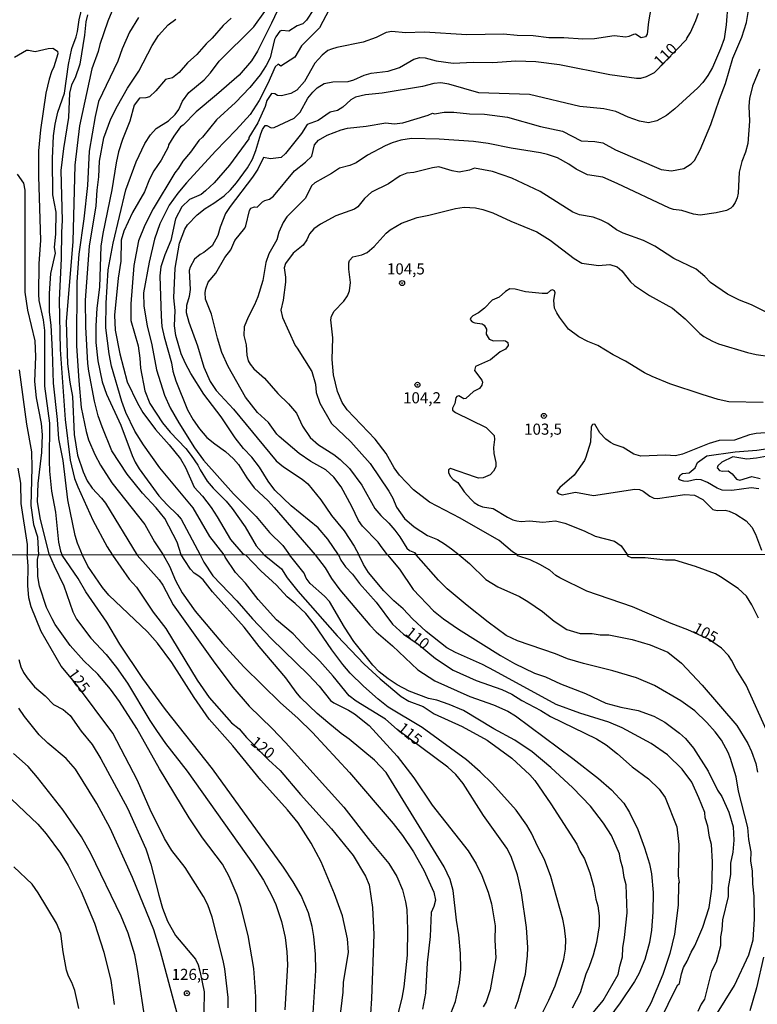
# Model space of a CAD drawing. Units: millimetres. Extents: x 187950 to 190364, y 1665975 to 1668750.
# Drawn here: x 190093 to 190259, y 1666430 to 1666652 of the extents above; entities that cross this region are included whole.
import ezdxf
from ezdxf.enums import TextEntityAlignment as Align

# ---------------------------------------------------------------- set-up
doc = ezdxf.new("R2010")
doc.units = ezdxf.units.MM
for name, color, linetype in [('IMAGEM', 7, 'Continuous'), ('V-CURVA_DE_NIVEL', 4, 'Continuous'), ('V-CURVA_MESTRA', 1, 'Continuous'), ('V-PONTO_DE_APARELHO', 4, 'Continuous'), ('V-TEXTO_DE_ALTIMETRIA', 2, 'Continuous'), ('X-LIMITE_1000', 7, 'Continuous')]:
    doc.layers.add(name, color=color, linetype=linetype)
picture_1 = doc.add_image_def('image1.jpg', size_in_pixel=(4021, 4623))

# ---------------------------------------------------------------- blocks, each defined once
blk = doc.blocks.new('805')
at = {"color": 0, "linetype": 'ByBlock', "lineweight": -2}
for radius in [0.562, 0.0806]:
    blk.add_circle((0, 0), radius, dxfattribs=at)

msp = doc.modelspace()

# ---------------------------------------------------------------- linework, layer by layer
at = {"layer": 'V-CURVA_DE_NIVEL'}
for points in [[(190235.81, 1666660.79), (190234.1, 1666651.14), (190233.81, 1666648.4), (190233.49, 1666647.76), (190232.52, 1666647.56), (190231.21, 1666648.36), (190230.74, 1666648.34), (190229.74, 1666647.87), (190229.01, 1666647.74), (190226.4, 1666648.03), (190221.96, 1666647.31), (190219.35, 1666647.25), (190215.04, 1666647.55), (190211.71, 1666647.59), (190208.14, 1666648), (190204.55, 1666648.1), (190201.46, 1666648.38), (190193.19, 1666648.27), (190183.69, 1666648.81), (190179.42, 1666648.66), (190176.3, 1666648.98), (190175.06, 1666648.74), (190172.84, 1666647.65), (190169.85, 1666646.59), (190163.96, 1666645.43), (190162.72, 1666645.05), (190161.95, 1666644.71), (190160.67, 1666643.7), (190159.02, 1666641.87), (190156.7, 1666637.73), (190154.97, 1666635.78), (190153.6, 1666635.05), (190151.47, 1666634.5), (190150.55, 1666634.56), (190149.95, 1666634.93), (190149.25, 1666635.05), (190148.18, 1666633.45), (190147.83, 1666632.09), (190146.19, 1666628.41), (190144.16, 1666625.13), (190144.1, 1666624.82), (190139.78, 1666618.89), (190136.32, 1666614.96), (190134.36, 1666613.1), (190133.4, 1666612.33), (190130.73, 1666611.17), (190129.02, 1666609.52), (190127.59, 1666606.85), (190126.55, 1666601.97), (190125.18, 1666598.73), (190124.34, 1666596), (190124.11, 1666594.03), (190124.36, 1666584.89), (190124.56, 1666582.59), (190125.07, 1666580.24), (190126.74, 1666574.39), (190127.01, 1666572.55), (190127.65, 1666570.37), (190130.34, 1666563.84), (190131.61, 1666561.57), (190133.03, 1666559.54), (190134.7, 1666557.64), (190136.45, 1666556.17), (190138.85, 1666554.46), (190140.64, 1666552.82), (190141.79, 1666551.5), (190143.67, 1666548.51), (190145.33, 1666546.28), (190148.46, 1666543.38), (190149.86, 1666541.86), (190159.04, 1666531.2)], [(190106.7, 1666531.15), (190105.53, 1666533.81), (190105.02, 1666535.52), (190103.37, 1666543.55), (190102.31, 1666552.43), (190101.32, 1666557.3), (190101.05, 1666561.66), (190100.13, 1666569.86), (190099.92, 1666577.04), (190099.59, 1666582.92), (190099.27, 1666585.83), (190099.27, 1666590.04), (190099.53, 1666594.5), (190100.55, 1666599.13), (190100.38, 1666600.36), (190100.66, 1666603.47), (190100.75, 1666608.34), (190099.98, 1666612.23), (190099.89, 1666620.39), (190100.17, 1666625.53), (190100.51, 1666628.15), (190101.09, 1666630.83), (190102.61, 1666635.12), (190103.5, 1666641.57), (190104.23, 1666645.16), (190105.27, 1666647.76), (190105.57, 1666649), (190105.94, 1666651.61), (190106.96, 1666656.05)], [(190151.21, 1666655.02), (190149.26, 1666650.88), (190146.1, 1666644.56), (190144.74, 1666642.38), (190141.96, 1666639.15), (190136.88, 1666634.71), (190132.25, 1666630.92), (190129.31, 1666627.93), (190128.73, 1666627.55), (190127.21, 1666625.44), (190126.03, 1666623.48), (190125.93, 1666622.94), (190124.41, 1666620.06), (190122.72, 1666617.61), (190121.78, 1666615.73), (190120.65, 1666612.91), (190117.94, 1666608.26), (190115.99, 1666604.07), (190115.4, 1666602.06), (190115.29, 1666597.32), (190114.69, 1666593.48), (190113.86, 1666585.11), (190114.05, 1666581.78), (190115.08, 1666576.48), (190116.76, 1666570.16), (190119.03, 1666565.33), (190120.28, 1666563.24), (190123.08, 1666559.4), (190126.2, 1666555.94), (190128.7, 1666552.8), (190129.87, 1666550.85), (190131.84, 1666546.41), (190133.68, 1666544.41), (190135.62, 1666541.84), (190137.01, 1666539.75), (190139.98, 1666534.67), (190142.81, 1666531.44)], [(190252, 1666655.32), (190251.62, 1666650.5), (190251.17, 1666647.33), (190250.38, 1666645.07), (190248.52, 1666640.93), (190247.5, 1666639.13), (190246.36, 1666637.51), (190245.28, 1666636.31), (190240.09, 1666631.57), (190238.19, 1666630.12), (190236.05, 1666628.92), (190234.17, 1666628.43), (190232.14, 1666628.8), (190229.56, 1666629.71), (190226.78, 1666631), (190224.1, 1666631.62), (190218.7, 1666632.14), (190207.33, 1666634.85), (190195.95, 1666635.17), (190189.2, 1666637.13), (190187.36, 1666637.46), (190185.81, 1666637.32), (190183.23, 1666636.63), (190174.15, 1666635.09), (190170.37, 1666634.76), (190168.17, 1666634.21), (190167.12, 1666633.64), (190165.3, 1666632), (190164.07, 1666631.25), (190162.43, 1666630.83), (190159.71, 1666629), (190157.3, 1666628.06), (190156.01, 1666626.02), (190152.38, 1666621.5), (190151.4, 1666620.66), (190149.01, 1666620.34), (190147.41, 1666620.65), (190146.13, 1666618.04), (190144.99, 1666616.2), (190139.93, 1666609.64), (190138.88, 1666608.04), (190137.67, 1666604.98), (190137.15, 1666603.09), (190135.89, 1666600.72), (190133.98, 1666599.22), (190133.13, 1666598.83), (190131.92, 1666597.74), (190130.92, 1666595.96), (190130.69, 1666595.19), (190130.92, 1666590.96), (190130.67, 1666589.34), (190130.11, 1666587.29), (190130.03, 1666585.75), (190130.6, 1666583.57), (190132.59, 1666578.28), (190134, 1666573.41), (190135.41, 1666570.24), (190136.79, 1666568.19), (190140.68, 1666564.01), (190150.31, 1666552.37), (190151.91, 1666551), (190156.14, 1666548.27), (190157.38, 1666547.18), (190160.31, 1666543.57), (190162.76, 1666540.05), (190165.62, 1666536.59), (190167.87, 1666533.17), (190168.91, 1666531.21)], [(190113.64, 1666654.38), (190112.34, 1666651.31), (190110.55, 1666646.1), (190110.19, 1666644.47), (190108.8, 1666640.59), (190105.96, 1666627.73), (190104.97, 1666618.93), (190104.46, 1666601.72), (190102.99, 1666583.61), (190103.27, 1666574.17), (190103.8, 1666570.03), (190104.42, 1666566.83), (190104.76, 1666558.29), (190105.53, 1666553.63), (190106.83, 1666549.92), (190107.73, 1666547.86), (190108.86, 1666546.22), (190110.98, 1666543.96), (190111.81, 1666542.85), (190118.98, 1666531.16)], [(190158.71, 1666653.93), (190157.12, 1666651.56), (190156.31, 1666650.75), (190155.03, 1666650.24), (190153.11, 1666649.06), (190151.53, 1666649.21), (190151.1, 1666649.08), (190150.18, 1666647.8), (190149.9, 1666647.16), (190148.92, 1666643.06), (190148.05, 1666641.36), (190146.66, 1666639.22), (190144.35, 1666636.36), (190141.13, 1666633.05), (190136.88, 1666629.14), (190133.68, 1666625.19), (190132.87, 1666624.48), (190131.01, 1666621.84), (190129.24, 1666619.8), (190128.32, 1666618.25), (190127.48, 1666617.22), (190122.59, 1666609.11), (190120.71, 1666605.44), (190119.27, 1666601.89), (190118.21, 1666596.34), (190117.55, 1666587.71), (190117.55, 1666583.91), (190119.18, 1666578.23), (190119.6, 1666575.46), (190119.75, 1666573.19), (190120.71, 1666568.15), (190121.84, 1666565.29), (190124.66, 1666560.93), (190126.44, 1666558.8), (190129.94, 1666555.12), (190131.14, 1666553.59), (190132.61, 1666551.41), (190133.14, 1666550.3), (190134.72, 1666547.8), (190136.09, 1666546.2), (190138.99, 1666543.27), (190140.34, 1666541.63), (190143.29, 1666537.48), (190145.8, 1666533.26), (190147.6, 1666531.19)], [(190162.21, 1666653.95), (190160.07, 1666649.79), (190156.01, 1666645.77), (190154.52, 1666643.19), (190151.34, 1666641.17), (190150.75, 1666641.64), (190150.07, 1666641.05), (190148.41, 1666637.32), (190146.45, 1666633.45), (190144.44, 1666630.29), (190141.28, 1666626.83), (190136.6, 1666622.09), (190130.07, 1666614.93), (190128.11, 1666612.62), (190126.18, 1666609.88), (190124.05, 1666605.69), (190122.89, 1666602.28), (190121.65, 1666597.07), (190120.44, 1666590.21), (190120.5, 1666587.2), (190121.2, 1666582.76), (190122.25, 1666578.49), (190123.3, 1666572.87), (190125.13, 1666567.13), (190126.44, 1666564.31), (190128.36, 1666560.93), (190131.92, 1666555.3), (190133.89, 1666552.52), (190140.66, 1666544.96), (190145.81, 1666539.86)], [(190175.32, 1666531.21), (190174.12, 1666532.79), (190173.22, 1666534.03), (190169.76, 1666537.68), (190168.81, 1666538.9), (190167.31, 1666542.06), (190164.92, 1666546.5), (190163.27, 1666548.68), (190161.44, 1666550.32), (190158.07, 1666552.22), (190155.5, 1666554.04), (190150.97, 1666557.84), (190150.46, 1666558.33), (190148.58, 1666560.98), (190146.1, 1666563.22), (190143.41, 1666566.7), (190139.44, 1666573.62), (190138.05, 1666576.78), (190137.07, 1666579.94), (190135.75, 1666585.36), (190134.34, 1666588.78), (190134.27, 1666590.23), (190134.42, 1666591.09), (190135, 1666592.54), (190136.66, 1666594.63), (190138.72, 1666598.13), (190140.1, 1666599.83), (190140.96, 1666601.99), (190143.2, 1666604.75), (190143.44, 1666605.22), (190144.25, 1666608.67), (190144.61, 1666609.21), (190145.42, 1666609.51), (190146, 1666609.46), (190147.17, 1666610.62), (190147.71, 1666610.97), (190148.79, 1666611.23), (190149.65, 1666611.94), (190154.41, 1666617.61), (190156.87, 1666619.57), (190158.3, 1666620.94), (190158.92, 1666623.46), (190159.83, 1666624.53), (190161.78, 1666625.7), (190164.9, 1666626.88), (190166.34, 1666627.27), (190170.57, 1666627.66), (190174.98, 1666628.44), (190176.86, 1666628.24), (190178.82, 1666628.43), (190184.54, 1666630.14), (190185.5, 1666630.59), (190185.95, 1666630.46), (190188.09, 1666630.83), (190190.29, 1666630.87), (190193.86, 1666630.48), (190197.23, 1666630.4), (190202.4, 1666629.72), (190209.83, 1666627.58), (190214.78, 1666626.56), (190218.98, 1666624.37), (190222.02, 1666624.25), (190223.84, 1666623.93), (190226.71, 1666622.37), (190236.99, 1666617.9), (190239.31, 1666617.65), (190242.08, 1666618.19), (190243.72, 1666619.24), (190244.46, 1666619.98), (190245.81, 1666622.39), (190248.2, 1666628.03), (190250.1, 1666633.75), (190251.51, 1666637.32), (190253.11, 1666643.02), (190255.14, 1666647.74), (190256.19, 1666651.05), (190256.66, 1666653.7)], [(190119.26, 1666652.16), (190117.23, 1666648.83), (190115.63, 1666645.11), (190114.63, 1666642.34), (190110.29, 1666633.24), (190109.5, 1666629.87), (190108.16, 1666622.09), (190107.82, 1666614.36), (190106.98, 1666606.85), (190105.87, 1666598.9), (190105.4, 1666592.62), (190105.32, 1666578.27), (190105.81, 1666570.33), (190106.36, 1666564.35), (190107.47, 1666558.97), (190108.05, 1666557.05), (190109.46, 1666553.76), (190110.74, 1666551.41), (190113.3, 1666547.44), (190120.73, 1666538.04), (190122.91, 1666534.16), (190124.87, 1666531.17)], [(190128.9, 1666531.17), (190127.95, 1666534.02), (190125.18, 1666539.37), (190123.23, 1666541.8), (190120.18, 1666545.05), (190116.72, 1666549.38), (190113.3, 1666554.61), (190111.08, 1666559.99), (190110.23, 1666562.47), (190109.37, 1666565.76), (190108.09, 1666572.55), (190107.86, 1666574.3), (190107.43, 1666582.54), (190107.37, 1666588.52), (190108.26, 1666600.65), (190109.76, 1666609.79), (190109.97, 1666613.25), (190110.36, 1666616.29), (190110.48, 1666619.83), (190111.45, 1666625.08), (190113.05, 1666629.31), (190114.54, 1666632.26), (190116.81, 1666636.21), (190119.33, 1666640.05), (190122.36, 1666645.84), (190123.77, 1666648.12), (190125.99, 1666650.5), (190127.67, 1666651.74)], [(190140.12, 1666652.03), (190138.35, 1666650.37), (190135.9, 1666647.51), (190134.51, 1666646.22), (190132.39, 1666643.79), (190130.35, 1666641.91), (190128.44, 1666639.75), (190126.97, 1666638.56), (190125.35, 1666638.21), (190123.21, 1666635.67), (190121.72, 1666634.26), (190120.95, 1666634.05), (190119.47, 1666633.96), (190118.3, 1666632.41), (190117.34, 1666628.8), (190115.65, 1666624.7), (190114.78, 1666621.88), (190114.24, 1666619.45), (190113.28, 1666613.38), (190111.23, 1666603.52), (190110.83, 1666600.65), (190110.48, 1666591.47), (190109.89, 1666586.69), (190109.67, 1666582.76), (190109.67, 1666578.96), (190110.12, 1666574.9), (190111.12, 1666570.16), (190112.08, 1666567.4), (190115.27, 1666560.38), (190117.87, 1666553.55), (190118.56, 1666552.09), (190119.45, 1666550.58), (190123.89, 1666544.49), (190125.73, 1666542.44), (190128.02, 1666540.28), (190128.85, 1666539.2), (190133.14, 1666531.18)], [(190091.33, 1666643.25), (190094.06, 1666644.78), (190094.53, 1666644.83), (190096.04, 1666644.51), (190098.95, 1666645.16), (190099.95, 1666645.22), (190101.06, 1666644.6), (190101.08, 1666643.94), (190100.21, 1666641.04), (190099.66, 1666639.9), (190099.17, 1666638.28), (190098.42, 1666635.12), (190097.22, 1666626.88), (190096.75, 1666622.14), (190096.75, 1666616.37), (190097.24, 1666602.02), (190096.86, 1666596.72), (190096.73, 1666589.89), (190096.82, 1666588.44), (190097.82, 1666584.13), (190098.08, 1666581.69), (190098.1, 1666569.18), (190099.23, 1666560.81), (190099.15, 1666552.26), (190099.27, 1666550.04), (190099.72, 1666545.56), (190100.6, 1666540.78), (190101.24, 1666534.03), (190101.73, 1666532.02), (190102.12, 1666531.15)], [(190259.16, 1666640.54), (190257.55, 1666636.7), (190256.85, 1666633.92), (190256.72, 1666632.22), (190256.85, 1666628.8), (190256.48, 1666623.76), (190255.95, 1666621.84), (190255.12, 1666619.7), (190254.54, 1666617.35), (190254.35, 1666612.61), (190254.14, 1666611.54), (190253.69, 1666610.48), (190253.07, 1666609.62), (190252.69, 1666609.24), (190251.73, 1666608.72), (190249.38, 1666608.15), (190245.75, 1666607.64), (190244.25, 1666607.89), (190241.62, 1666608.7), (190239.79, 1666608.92), (190238.87, 1666609.22), (190227.09, 1666614.82), (190223.84, 1666616.22), (190220.42, 1666616.72), (190217.86, 1666618.03), (190216.19, 1666619.17), (190213.67, 1666620.56), (190211.39, 1666621.3), (190209.79, 1666621.69), (190203.21, 1666622.71), (190198.02, 1666623.78), (190194.75, 1666624.25), (190187.02, 1666624.8), (190180.74, 1666624.93), (190178.35, 1666624.51), (190176.39, 1666623.93), (190174.83, 1666623.27), (190170.88, 1666621.15), (190168.27, 1666619.4), (190166.86, 1666618.83), (190164.51, 1666618.27), (190162.76, 1666617.05), (190158.96, 1666614.92), (190158.26, 1666614.24), (190156.87, 1666611.5), (190152.68, 1666607.27), (190151.83, 1666605.99), (190150.86, 1666603.83), (190150.4, 1666602.11), (190148.6, 1666598.95), (190147.96, 1666597.02), (190147.28, 1666592.97), (190146.17, 1666589.29), (190145.44, 1666587.5), (190143.95, 1666584.68), (190143.09, 1666582.5), (190142.97, 1666580.58), (190143.52, 1666578.44), (190143.69, 1666576.14), (190144.01, 1666574.86), (190144.42, 1666574.09), (190145.29, 1666573.06), (190147.64, 1666570.97), (190150.63, 1666567.55), (190153.07, 1666565.2), (190154.84, 1666563.06), (190156.18, 1666560.17), (190157.93, 1666557.6), (190159.82, 1666555.98), (190163.26, 1666553.8), (190164.73, 1666552.65), (190166.82, 1666550.64), (190169.57, 1666546.86), (190172.54, 1666541.63), (190173.82, 1666540.07), (190175.66, 1666538.31), (190177.01, 1666536.72), (190178.12, 1666535.27), (190179.72, 1666532.72), (190180.32, 1666532.21), (190181.43, 1666531.7), (190181.78, 1666531.22)], [(190099.26, 1666531.15), (190097.18, 1666539.15), (190096.56, 1666543.12), (190096.69, 1666547.27), (190097.52, 1666554.27), (190097.67, 1666558.2), (190097.46, 1666560.76), (190096.32, 1666566.52), (190095.94, 1666570.24), (190096.16, 1666575.84), (190095.99, 1666579.34), (190094.38, 1666586.26), (190093.74, 1666590.36), (190093.79, 1666613.25), (190093.45, 1666614.86), (190092.06, 1666616.89)], [(190263.47, 1666584.36), (190257.36, 1666587.48), (190254.63, 1666588.5), (190251.96, 1666589.85), (190248.13, 1666592.49), (190246.8, 1666593.88), (190244.88, 1666595.48), (190239.86, 1666597.88), (190235.59, 1666600.69), (190233.02, 1666601.98), (190228.44, 1666603.61), (190226.94, 1666604.37), (190224.97, 1666605.75), (190223.48, 1666606.54), (190221.66, 1666607.17), (190218.63, 1666607.72), (190217.11, 1666608.31), (190209.77, 1666613.01), (190203.35, 1666615.95), (190199.01, 1666617.52), (190194.92, 1666618.23), (190193.81, 1666617.79), (190191.53, 1666617.37), (190189.9, 1666617.61), (190186.89, 1666618.51), (190185.46, 1666618.33), (190181.28, 1666617.28), (190179.74, 1666617.13), (190178.24, 1666616.5), (190175.58, 1666614.71), (190171.75, 1666612.85), (190170.21, 1666611.44), (190168.68, 1666609.51), (190167.89, 1666609.03), (190163.73, 1666607.5), (190160.25, 1666605.63), (190158.8, 1666604.57), (190157.76, 1666603.46), (190157.17, 1666602.08), (190156.33, 1666600.93), (190154.13, 1666599.09), (190152.41, 1666596.77), (190152.05, 1666595.77), (190152.36, 1666593.71), (190152.36, 1666592.58), (190151.86, 1666588.55), (190151.32, 1666586.26), (190151.7, 1666584.59), (190154.55, 1666578.32), (190155.04, 1666577.75), (190158.3, 1666572.46), (190159.16, 1666569.61), (190159.29, 1666567.75), (190160.09, 1666565.33), (190162.74, 1666560.75), (190167.12, 1666556.6), (190171.43, 1666551.79), (190175.64, 1666545.56), (190176.54, 1666543.98), (190177.37, 1666541.95), (190179.16, 1666539.41), (190181.38, 1666537.52), (190184.33, 1666535.57), (190186.59, 1666534.65), (190188.22, 1666533.68), (190189.76, 1666532.57), (190191.49, 1666531.23)], [(190259.97, 1666565.52), (190252.2, 1666565.67), (190249.85, 1666566.18), (190246.19, 1666567.29), (190238.91, 1666569.71), (190234.94, 1666571.33), (190233.25, 1666572.14), (190228.92, 1666574.83), (190226.19, 1666576.2), (190222.75, 1666578.34), (190220.51, 1666579.23), (190218.43, 1666580.28), (190216.15, 1666582.01), (190214.09, 1666584.66), (190213.5, 1666585.64), (190212.97, 1666586.71), (190212.85, 1666588.43), (190212.96, 1666589.41), (190213.1, 1666590.16), (190212.97, 1666590.65), (190212.53, 1666590.86), (190212.09, 1666590.7), (190211.3, 1666590), (190210.21, 1666590), (190206.45, 1666590.42), (190204.13, 1666590.98), (190202.91, 1666591.08), (190201.93, 1666590.47), (190200.48, 1666589.23), (190198.9, 1666588.52), (190197.21, 1666586.75), (190195.82, 1666585.68), (190194.54, 1666585), (190194.13, 1666584.55), (190193.96, 1666584.17), (190194.41, 1666583.68), (190195.05, 1666583.39), (190196.7, 1666583.2), (190197.16, 1666582.91), (190197.63, 1666582.03), (190197.57, 1666580.86), (190198.25, 1666579.77), (190199.25, 1666579.38), (190201.5, 1666579.45), (190201.93, 1666579.34), (190202.46, 1666578.96), (190202.55, 1666578.32), (190201.93, 1666577.5), (190200.73, 1666576.86), (190198.55, 1666575.11), (190195.16, 1666573.57), (190194.96, 1666572.68), (190196.61, 1666570.54), (190196.72, 1666570.03), (190196.63, 1666569.39), (190196.07, 1666568.64), (190194.71, 1666567.96), (190193, 1666566.42), (190192.53, 1666566.34), (190191.44, 1666566.98), (190190.97, 1666566.87), (190190.71, 1666566.53), (190190.54, 1666565.29), (190190.03, 1666564.18), (190189.99, 1666563.77), (190190.67, 1666563.27), (190197.55, 1666559.86), (190199.41, 1666558.09), (190199.47, 1666557.13), (190199.21, 1666555.38), (190199.32, 1666554.02), (190199.77, 1666551.97), (190199.75, 1666551.03), (190199.26, 1666550), (190198.47, 1666549.21), (190196.89, 1666548.53), (190195.82, 1666548.48), (190195.18, 1666548.65), (190189.54, 1666550.62), (190189.07, 1666550.34), (190189.11, 1666549.66), (190189.54, 1666548.87), (190190.18, 1666548.16), (190191.2, 1666547.51), (190192.64, 1666545.35), (190194.11, 1666543.72), (190194.86, 1666542.99), (190195.83, 1666542.36), (190196.76, 1666542.02), (190199.15, 1666541.65), (190202.39, 1666539.66), (190203.55, 1666539.08), (190204.52, 1666538.87), (190205.47, 1666538.74), (190207.35, 1666538.83), (190210.36, 1666538.52), (190213.16, 1666538.82), (190215.27, 1666538.32), (190219.67, 1666536.58), (190222.09, 1666535.43), (190226.45, 1666534.25), (190227.95, 1666533.22), (190229.3, 1666531.26)], [(190092.4, 1666572.85), (190094.04, 1666560.59), (190095.17, 1666554.36), (190095.28, 1666550.77), (190095, 1666542.31), (190095.6, 1666538), (190096.5, 1666535.22), (190096.79, 1666531.14)], [(190267.61, 1666559.16), (190258.41, 1666558.52), (190256.89, 1666558.22), (190253.52, 1666557.02), (190250.02, 1666556.9), (190247.79, 1666556.23), (190241.82, 1666553.86), (190240.24, 1666553.52), (190237.97, 1666553.65), (190232.42, 1666553.44), (190230.84, 1666553.86), (190228.41, 1666555.37), (190226.38, 1666556.04), (190225.61, 1666556.45), (190224.5, 1666557.23), (190223.14, 1666558.64), (190222.07, 1666560.64), (190221.51, 1666560.51), (190221.21, 1666559.99), (190221.08, 1666556.58), (190220.06, 1666553.16), (190219.71, 1666552.43), (190217.39, 1666549.15), (190214.16, 1666546.39), (190213.54, 1666545.6), (190213.5, 1666545.37), (190213.8, 1666545), (190214.72, 1666544.68), (190217.7, 1666545.29), (190221.74, 1666544.56), (190231.06, 1666545.99), (190232.1, 1666545.88), (190232.96, 1666545.54), (190234.43, 1666544.38), (190235.35, 1666543.95), (190236.18, 1666543.91), (190242.33, 1666544.79), (190244.47, 1666544.6), (190246.41, 1666543.64), (190248.65, 1666541.39), (190249.61, 1666541.19), (190251.44, 1666541.25), (190252.34, 1666541.04), (190253.78, 1666540.37), (190256.1, 1666538.84), (190257.4, 1666537.42), (190258.2, 1666535.88), (190259.56, 1666532.28)], [(190258.99, 1666546.09), (190257.28, 1666546.26), (190252.93, 1666545.7), (190250.74, 1666545.79), (190249.63, 1666546.18), (190247.46, 1666547.46), (190246.02, 1666548.06), (190244.89, 1666548.18), (190242.93, 1666547.74), (190242.07, 1666547.76), (190241.28, 1666547.99), (190240.98, 1666548.23), (190240.98, 1666548.51), (190241.37, 1666549.19), (190241.82, 1666549.51), (190243.33, 1666549.63), (190244.63, 1666550.81), (190245.17, 1666551.97), (190247.3, 1666553.48), (190253.65, 1666554.38), (190258.52, 1666554.76), (190262.02, 1666555.27)], [(190261.76, 1666553.57), (190258.47, 1666552.97), (190256.28, 1666552.76), (190253.1, 1666553.29), (190250.62, 1666552.03), (190249.78, 1666551.26), (190249.63, 1666550.79), (190250.14, 1666550.18), (190250.8, 1666550.01), (190252.08, 1666550.1), (190253.01, 1666549.47), (190253.96, 1666548.24), (190254.67, 1666548), (190257.41, 1666548.84), (190259.31, 1666548.35)], [(190145.81, 1666539.86), (190148.77, 1666536.25), (190151.79, 1666533.32), (190153.3, 1666531.19)], [(190145.67, 1666408.27), (190145.69, 1666431.8), (190145.24, 1666438.08), (190144, 1666445.52), (190142.35, 1666452.02), (190141.5, 1666454.61), (190139.68, 1666458.82), (190138.16, 1666461.6), (190133.69, 1666467.53), (190130.68, 1666472.04), (190124, 1666483.03), (190118.92, 1666492.1), (190115.02, 1666498.17), (190112.97, 1666500.95), (190110.13, 1666504.33), (190107, 1666507.34), (190103.88, 1666510.77), (190100.52, 1666515.49), (190099.8, 1666516.78), (190098.58, 1666519.34), (190096.98, 1666524.17), (190096.61, 1666526.29), (190096.55, 1666530.12), (190096.79, 1666531.14)], [(190099.26, 1666531.15), (190100.25, 1666528.75), (190102.47, 1666524.22), (190104.52, 1666518.36), (190105.34, 1666516.73), (190108.56, 1666512.46), (190112.03, 1666508.78), (190114.36, 1666505.87), (190116.78, 1666502.32), (190121.8, 1666493.89), (190123.3, 1666491.63), (190125.37, 1666488.72), (190130.21, 1666482.52), (190145.11, 1666461.56), (190147.4, 1666458.01), (190149.32, 1666454.42), (190150.22, 1666452.5), (190151.51, 1666448.65), (190152.32, 1666445.05), (190152.7, 1666441.85), (190152.83, 1666438.89), (190152.21, 1666428.76)], [(190158.62, 1666428.07), (190159.2, 1666437.61), (190159.16, 1666441.33), (190158.78, 1666445.27), (190158.39, 1666447.58), (190157.58, 1666450.61), (190155.89, 1666454.55), (190154.13, 1666457.63), (190151.95, 1666460.92), (190135.94, 1666483.03), (190125.33, 1666496.42), (190120.22, 1666503.35), (190115.06, 1666511.13), (190112.14, 1666516.05), (190107.43, 1666522.85), (190105.7, 1666525.84), (190102.12, 1666531.15)], [(190163.67, 1666418.41), (190165.34, 1666432.78), (190165.47, 1666434.92), (190166.54, 1666441.8), (190166.37, 1666444.8), (190165.21, 1666449.97), (190163.42, 1666454.93), (190160.4, 1666462.08), (190158.15, 1666466.29), (190155.27, 1666470.88), (190152.85, 1666473.84), (190146.82, 1666480.46), (190140.56, 1666488.18), (190135.23, 1666494.23), (190131.81, 1666499.07), (190126.79, 1666506.96), (190123.58, 1666511.32), (190121.27, 1666513.86), (190112.63, 1666522.12), (190111.19, 1666523.83), (190107.9, 1666528.62), (190106.7, 1666531.15)], [(190118.98, 1666531.16), (190123.9, 1666525.59), (190124.73, 1666524.39), (190127.06, 1666519.94), (190136.11, 1666507.32), (190140.55, 1666501.42), (190144.19, 1666497.14), (190149.39, 1666492.14), (190152.36, 1666488.98), (190165.49, 1666474.39), (190171.52, 1666466.69), (190175.69, 1666461.73), (190177.49, 1666458.78), (190178.73, 1666455.79), (190179.43, 1666453.09), (190179.69, 1666451.34), (190179.88, 1666446.89), (190179.78, 1666441.12), (190179.03, 1666433.98), (190178.58, 1666431.41), (190177.36, 1666426.71)], [(190124.87, 1666531.17), (190126.27, 1666528.67), (190127.6, 1666525.46), (190129.11, 1666522.68), (190132.04, 1666518.53), (190138.16, 1666511.26), (190143.01, 1666505.98), (190151.25, 1666497.87), (190155.14, 1666494.43), (190158.5, 1666491.2), (190166.77, 1666482.18), (190176.63, 1666470.76), (190178.77, 1666468.02), (190181.23, 1666464.34), (190183.54, 1666460.24), (190185.76, 1666455.27), (190186.13, 1666453.44), (190185.8, 1666452.07), (190185.18, 1666450.7), (190184.93, 1666445.27), (190184.26, 1666439.37), (190183.92, 1666432.56), (190183.24, 1666428.93)], [(190189.61, 1666427.95), (190190.68, 1666430.64), (190191.58, 1666434.87), (190191.9, 1666437.95), (190191.81, 1666441.46), (190191.43, 1666445.65), (190190.87, 1666448.99), (190190.15, 1666455.66), (190189.5, 1666458.14), (190188.14, 1666461.01), (190175.09, 1666482.18), (190172.44, 1666484.98), (190166.75, 1666489.7), (190164.91, 1666490.96), (190161.9, 1666493.44), (190159.55, 1666495.47), (190155.85, 1666499.04), (190154.78, 1666500.27), (190152.44, 1666503.52), (190146.46, 1666510.57), (190143.06, 1666514.89), (190135.91, 1666522.91), (190133.82, 1666525.54), (190132.9, 1666526.42), (190131.83, 1666527.08), (190131, 1666527.94), (190129.71, 1666529.95), (190128.9, 1666531.17)], [(190133.14, 1666531.18), (190133.99, 1666529.56), (190136.05, 1666526.44), (190141.45, 1666520.86), (190144.96, 1666516.8), (190149.15, 1666512.35), (190157.6, 1666504.18), (190160, 1666501.61), (190162.54, 1666498.43), (190163.27, 1666497.89), (190166.56, 1666496.24), (190167.93, 1666495.39), (190171.26, 1666492.82), (190177.51, 1666485.89), (190181.25, 1666481.02), (190185.42, 1666474.86), (190193.52, 1666464.56), (190195.34, 1666461.65), (190196.63, 1666459.04), (190198.06, 1666455.27), (190198.81, 1666452.67), (190199.62, 1666447.7), (190199.51, 1666444.5), (190199.73, 1666440.52), (190198.49, 1666433.29), (190197.57, 1666430.6), (190196.92, 1666429.44)], [(190142.81, 1666531.44), (190143.41, 1666531.18)], [(190209.5, 1666426.62), (190211.7, 1666430.94), (190213.13, 1666434.19), (190214.57, 1666438.38), (190215.04, 1666440.22), (190215.44, 1666442.44), (190215.53, 1666444.63), (190215.25, 1666447.28), (190214.87, 1666449.2), (190212.13, 1666458.82), (190210.72, 1666462.59), (190209.2, 1666465.45), (190207.79, 1666468.58), (190206.76, 1666470.37), (190204.33, 1666473.71), (190198.98, 1666479.63), (190196.26, 1666482.35), (190193.14, 1666485.04), (190183.18, 1666492.31), (190175.54, 1666496.95), (190173.23, 1666498.72), (190169.94, 1666501.65), (190166.97, 1666504.58), (190165.32, 1666506.53), (190162.84, 1666509.85), (190158.95, 1666515.54), (190156.94, 1666517.99), (190154.58, 1666520.22), (190152.75, 1666521.71), (190150.39, 1666524.35), (190146.84, 1666527.57), (190143.41, 1666531.18)], [(190147.6, 1666531.19), (190151.46, 1666528.04), (190152.79, 1666526.01), (190155.16, 1666523.02), (190164.01, 1666512.95), (190170.13, 1666506.57), (190173.68, 1666503.28), (190178.47, 1666499.35), (190180.16, 1666498.23), (190183.41, 1666497.08), (190185.85, 1666495.43), (190192.14, 1666492.59), (190197.83, 1666489.51), (190203.39, 1666485.47), (190207.43, 1666481.7), (190208.56, 1666480.42), (190212.11, 1666475.18), (190217.97, 1666466.05), (190218.71, 1666464.47), (190219.76, 1666462.8), (190220.94, 1666459.59), (190221.86, 1666456.39), (190222.31, 1666453.69), (190222.73, 1666452.2), (190223.03, 1666449.97), (190222.99, 1666447.7), (190222.39, 1666443.94), (190221.65, 1666441.12), (190220.79, 1666438.55), (190220, 1666436.84), (190218.76, 1666432.65), (190216.96, 1666429.14)], [(190219.95, 1666426.06), (190223.95, 1666430.85), (190227.31, 1666436.71), (190227.65, 1666438.6), (190228.25, 1666440.69), (190228.36, 1666442.74), (190228.75, 1666445.05), (190229.32, 1666450.61), (190229.13, 1666456.94), (190228.66, 1666458.61), (190228.38, 1666460.66), (190227.82, 1666462.5), (190227.61, 1666463.91), (190225.84, 1666468.06), (190224.02, 1666470.84), (190221.05, 1666474.61), (190217.07, 1666478.77), (190212.17, 1666483.31), (190207.92, 1666486.86), (190204.05, 1666489.46), (190199.32, 1666492.01), (190192.48, 1666496.18), (190189.27, 1666497.55), (190186.45, 1666498.47), (190184.61, 1666498.87), (190180.21, 1666500.54), (190177.55, 1666501.97), (190175.48, 1666503.32), (190173.47, 1666504.9), (190172.05, 1666506.4), (190167.8, 1666511.66), (190165.66, 1666514.89), (190162.32, 1666520.67), (190161.17, 1666521.91), (190157.92, 1666524.75), (190157.04, 1666525.97), (190156.62, 1666527.06), (190153.3, 1666531.19)], [(190159.04, 1666531.2), (190161.32, 1666528.24), (190162.77, 1666525.86), (190164.59, 1666523.36), (190171.39, 1666515.34), (190172.8, 1666513.87), (190176.48, 1666510.7), (190182.17, 1666505.33), (190185.98, 1666502.85), (190193.89, 1666499.34), (190199.24, 1666497.44), (190202.45, 1666495.99), (190204.22, 1666494.96), (190217.13, 1666485.34), (190222.85, 1666480.85), (190225.82, 1666478.32), (190228.55, 1666475.29), (190229.86, 1666473.24), (190231.72, 1666469.35), (190233.26, 1666465.28), (190234.33, 1666461.65), (190234.8, 1666459.42), (190235.22, 1666455.19), (190235.14, 1666450.78), (190234.8, 1666446.72), (190234.33, 1666443.94), (190233.32, 1666440.09), (190231.95, 1666436.88), (190231.01, 1666435.15), (190227.78, 1666430.38), (190224.12, 1666425.51)], [(190235.61, 1666424.05), (190240.06, 1666433.16), (190240.78, 1666434.38), (190241.15, 1666434.72), (190241.57, 1666436.88), (190242.04, 1666438.3), (190242.84, 1666439.71), (190243.73, 1666441.8), (190244.57, 1666443.21), (190246.39, 1666447.36), (190247.82, 1666451.81), (190248.42, 1666456), (190248.5, 1666458.1), (190248.52, 1666462.08), (190248.33, 1666466.01), (190247.88, 1666467.64), (190247.5, 1666470.16), (190246.92, 1666472.04), (190246.79, 1666473.19), (190245.51, 1666476.53), (190243.86, 1666480), (190241.75, 1666482.95), (190238.41, 1666486.22), (190234.76, 1666488.74), (190228.19, 1666492.29), (190225.24, 1666493.51), (190218.65, 1666495.54), (190213.31, 1666497.55), (190199.45, 1666505.12), (190196.76, 1666506.51), (190190.64, 1666509.22), (190188.72, 1666510.29), (190184.09, 1666513.95), (190180.97, 1666516.77), (190178.88, 1666519.02), (190176.78, 1666520.86), (190174.53, 1666523.13), (190171.05, 1666527.25), (190169.92, 1666529.05), (190168.91, 1666531.21)], [(190175.32, 1666531.21), (190178.04, 1666527.96), (190181.12, 1666523.43), (190185.72, 1666518.62), (190187.94, 1666516.82), (190191.37, 1666514.48), (190200.82, 1666508.54), (190203.99, 1666506.74), (190208.43, 1666504.6), (190210.96, 1666503.71), (190214.34, 1666502.17), (190219.98, 1666499.97), (190224.56, 1666497.85), (190227.94, 1666496.91), (190231.78, 1666496.18), (190235.33, 1666494.9), (190237.81, 1666493.51), (190241.15, 1666491.07), (190242.45, 1666489.83), (190244.27, 1666487.67), (190247.54, 1666482.54), (190249.68, 1666478.2), (190250.62, 1666476.79), (190252.25, 1666473.28), (190253.21, 1666469.99), (190253.36, 1666466.95), (190253.14, 1666464.26), (190252.63, 1666461.78), (190252.63, 1666459.25), (190252.07, 1666456.34), (190252.05, 1666454.29), (190250.83, 1666449.07), (190250.66, 1666446.76), (190250.36, 1666445.22), (190250.32, 1666443.17), (190249.36, 1666439.54), (190248.35, 1666437.48), (190246.77, 1666431.15), (190246.02, 1666430.04), (190245.23, 1666428.42)], [(190249.27, 1666427.48), (190253.51, 1666434.28), (190256.74, 1666441.2), (190257.72, 1666444.54), (190257.98, 1666449.16), (190257.91, 1666454.38), (190257.63, 1666457.11), (190257.55, 1666460.11), (190257.21, 1666462.25), (190257.25, 1666464.38), (190256.76, 1666467.12), (190256.5, 1666469.86), (190254.38, 1666478.03), (190253.85, 1666481.24), (190252.61, 1666485.34), (190252.1, 1666486.71), (190250.56, 1666489.45), (190249.14, 1666491.33), (190247.24, 1666493.49), (190244.55, 1666496.12), (190241.41, 1666498.32), (190235.46, 1666501.78), (190231.46, 1666503.54), (190226.14, 1666505.12), (190219.51, 1666506.74), (190215.92, 1666507.79), (190213.18, 1666508.92), (190204.63, 1666511.87), (190202.1, 1666513.07), (190198.04, 1666516.02), (190193.27, 1666519.77), (190188.78, 1666523.55), (190186.87, 1666525.52), (190181.78, 1666531.22)], [(190191.49, 1666531.23), (190193.81, 1666529.26), (190197.52, 1666525.67), (190200.22, 1666524), (190205.1, 1666521.8), (190206.98, 1666520.69), (190210.27, 1666518.42), (190212.92, 1666516.24), (190215.75, 1666514.4), (190218.78, 1666513.5), (190221.43, 1666513.5), (190223.27, 1666513.16), (190225.24, 1666513.16), (190230.46, 1666512.13), (190234.48, 1666510.93), (190238.46, 1666509.27), (190241.6, 1666506.79), (190246.24, 1666501.85), (190254.06, 1666492.78), (190256.48, 1666488.72), (190257.36, 1666486.97), (190258.34, 1666484.27), (190258.72, 1666482.26)], [(190258.94, 1666516.95), (190257.44, 1666519.98), (190256.18, 1666521.87), (190254.34, 1666523.62), (190250.39, 1666526.27), (190249.23, 1666526.91), (190244.74, 1666528.58), (190240.08, 1666529.99), (190237.99, 1666529.99), (190233.37, 1666530.54), (190230.33, 1666530.52), (190229.64, 1666530.84), (190229.3, 1666531.26)], [(190092.29, 1666507.67), (190092.78, 1666505.96), (190093.36, 1666504.72), (190094.17, 1666503.48), (190095.88, 1666501.51), (190098.28, 1666499.46), (190100.14, 1666497.55), (190102.32, 1666496.39), (190103.9, 1666495.05), (190106.38, 1666491.54), (190108.82, 1666488.53), (190110.81, 1666485.3), (190116.78, 1666474.18), (190120.93, 1666465.03), (190122.06, 1666461.56), (190123.83, 1666454.61), (190124.71, 1666451.68), (190125.82, 1666448.73), (190127.62, 1666445.52), (190132.11, 1666440.18), (190132.71, 1666438.94), (190133.2, 1666437.18), (190134.03, 1666432.82), (190134.01, 1666428.33)], [(190128, 1666427.99), (190124.26, 1666441.89), (190122.7, 1666446.81), (190117.91, 1666458.57), (190112.89, 1666469.69), (190109.87, 1666475.25), (190105.12, 1666482.95), (190103, 1666485.38), (190098.83, 1666488.8), (190096.93, 1666490.66), (190093.62, 1666494.79), (190092.31, 1666496.72)], [(190120.95, 1666425.38), (190119.09, 1666437.87), (190118.45, 1666441.16), (190116.97, 1666446.08), (190115.39, 1666449.89), (190108.57, 1666463.96), (190106.43, 1666467.72), (190102.3, 1666473.71), (190096.53, 1666481.11), (190094.43, 1666483.56), (190091.12, 1666486.47)], [(190089.23, 1666477.55), (190096.57, 1666470.58), (190098.52, 1666468.42), (190101.74, 1666464.04), (190103.41, 1666461.31), (190106.38, 1666455.4), (190109.34, 1666448.26), (190111.47, 1666441.8), (190113.08, 1666435.39), (190113.8, 1666429.96)], [(190260.05, 1666440.65), (190258.45, 1666433.72), (190256.99, 1666428.54)]]:
    msp.add_lwpolyline(points, dxfattribs=at)
at = {"layer": 'V-CURVA_MESTRA'}
for points in [[(190107.79, 1666652.76), (190107.43, 1666651.14), (190107.13, 1666648.15), (190106.06, 1666641.65), (190105.02, 1666638.58), (190104.18, 1666637), (190103.71, 1666635.08), (190103.54, 1666629.61), (190102.37, 1666622.69), (190101.77, 1666617.74), (190102.11, 1666606.46), (190101.9, 1666603.86), (190101.88, 1666597.87), (190101.39, 1666588.52), (190101.66, 1666577.42), (190102.77, 1666561.66), (190103.88, 1666552.52), (190104.89, 1666548.42), (190105.59, 1666546.54), (190109.03, 1666538.98), (190112.21, 1666532.98), (190113.45, 1666531.16)], [(190138.58, 1666531.18), (190135.36, 1666535.33), (190131.56, 1666541.8), (190124.09, 1666550.75), (190120.39, 1666555.98), (190118.45, 1666559.05), (190116.44, 1666563.24), (190115.54, 1666565.72), (190113.22, 1666573.7), (190112.7, 1666576.46), (190111.93, 1666582.29), (190112.02, 1666587.84), (190112.45, 1666595.36), (190113.54, 1666601.34), (190116.46, 1666613.34), (190118.77, 1666619.68), (190120.73, 1666623.8), (190121.95, 1666625.76), (190123.25, 1666627.15), (190126.03, 1666628.88), (190127.55, 1666630.33), (190128.33, 1666631.47), (190129.17, 1666633.33), (190130.62, 1666635.29), (190134.1, 1666638.15), (190135.49, 1666639.66), (190137.47, 1666642.29), (190145.25, 1666650.02), (190147.7, 1666653.5)], [(190164.33, 1666531.2), (190161.91, 1666534.71), (190159.75, 1666537.27), (190153.68, 1666542.2), (190149.99, 1666545.75), (190148.45, 1666547.78), (190146.51, 1666550.9), (190144.8, 1666553.16), (190142.92, 1666555.17), (190141.02, 1666557.54), (190137.92, 1666562.26), (190133.98, 1666567.34), (190131.03, 1666572.04), (190129.85, 1666574.26), (190128.91, 1666576.48), (190127.67, 1666580.54), (190127.4, 1666582.76), (190127.5, 1666586.22), (190127.22, 1666589.08), (190127.57, 1666595.7), (190128.53, 1666601.38), (190129.68, 1666604.5), (190130.34, 1666605.48), (190132.48, 1666607.72), (190134.32, 1666609.17), (190136.28, 1666610.32), (190138.55, 1666611.99), (190140, 1666613.33), (190141.38, 1666614.96), (190143.82, 1666618.29), (190144.93, 1666620.26), (190145.7, 1666622.18), (190146.81, 1666625.94), (190147.21, 1666626.92), (190147.81, 1666627.82), (190148.16, 1666627.85), (190149.14, 1666627.3), (190149.82, 1666627.36), (190154.35, 1666629.5), (190155.69, 1666630.81), (190157.4, 1666634.01), (190158.51, 1666635.37), (190159.53, 1666636.33), (190161.11, 1666637.27), (190163.06, 1666637.7), (190166.52, 1666637.74), (190167.8, 1666638.13), (190170.11, 1666639.17), (190171.69, 1666639.64), (190175.53, 1666640.07), (190178.05, 1666640.88), (190181.3, 1666642.74), (190182.62, 1666643.12), (190183.86, 1666643.06), (190186.34, 1666642.38), (190190.14, 1666641.86), (190194.67, 1666642.12), (190199.11, 1666641.99), (190204.23, 1666642.42), (190208.76, 1666642.25), (190214.1, 1666641.56), (190225.46, 1666639.32), (190231.44, 1666638.47), (190232.42, 1666638.49), (190233.66, 1666638.85), (190235.49, 1666639.75), (190242.8, 1666647.26), (190242.73, 1666647.38), (190243.63, 1666648.79), (190244.83, 1666651.48), (190245.42, 1666653.1)], [(190204.46, 1666531.24), (190203.51, 1666531.91), (190200.54, 1666534.39), (190191.72, 1666539.45), (190184.84, 1666543.03), (190181.19, 1666545.83), (190178.03, 1666549.14), (190176.88, 1666550.81), (190175.06, 1666554.02), (190172.58, 1666557.22), (190166.24, 1666563.84), (190165.11, 1666565.46), (190164.08, 1666567.94), (190163.19, 1666571.74), (190162.93, 1666575.2), (190163.06, 1666580.03), (190162.61, 1666584.13), (190162.76, 1666584.94), (190163.34, 1666586.05), (190165.49, 1666588.33), (190166.33, 1666589.51), (190166.82, 1666590.62), (190167.03, 1666592.5), (190166.64, 1666595.53), (190166.62, 1666596.9), (190166.82, 1666597.45), (190167.52, 1666598.26), (190169.6, 1666598.73), (190170.77, 1666599.26), (190172.33, 1666600.63), (190175.08, 1666603.64), (190175.98, 1666604.39), (190178.48, 1666605.84), (190182.02, 1666607.12), (190184.63, 1666607.63), (190190.69, 1666609.19), (190192.66, 1666609.43), (190195.18, 1666609.3), (190196.85, 1666608.94), (190199.11, 1666608.19), (190203.12, 1666606.29), (190208.97, 1666603.92), (190211.98, 1666602.04), (190217.41, 1666597.89), (190219.14, 1666596.87), (190222.85, 1666596.34), (190225.42, 1666596.55), (190227.08, 1666596.06), (190228.13, 1666595.12), (190230.05, 1666592.64), (190230.97, 1666591.81), (190234.36, 1666589.57), (190239.57, 1666586.75), (190242.41, 1666584.29), (190245.72, 1666581.02), (190246.6, 1666580.36), (190248.52, 1666579.29), (190249.89, 1666578.72), (190256.47, 1666576.71), (190258.39, 1666576.28), (190268.04, 1666574.92)], [(190092.12, 1666550.73), (190092.72, 1666547.31), (190092.8, 1666542.74), (190094.17, 1666533.51), (190094.21, 1666531.14)], [(190139.45, 1666429.27), (190139.47, 1666431.54), (190138.74, 1666438.04), (190138.36, 1666439.92), (190135.88, 1666449.67), (190134.87, 1666452.41), (190133.95, 1666454.29), (190129.82, 1666460.79), (190126.81, 1666464.64), (190125.12, 1666467.38), (190121.87, 1666473.88), (190119.03, 1666480.38), (190113.53, 1666491.07), (190105.33, 1666502.04), (190101.83, 1666506.15), (190097.36, 1666513.95), (190095.14, 1666519.51), (190094.6, 1666521.52), (190094.35, 1666524.3), (190094.45, 1666528.67), (190094.31, 1666530.63), (190094.21, 1666531.14)], [(190113.45, 1666531.16), (190117.14, 1666525.76), (190118.85, 1666523.89), (190122.55, 1666518.32), (190125.4, 1666514.64), (190132.5, 1666503), (190135.17, 1666499.07), (190140.23, 1666493.42), (190141.95, 1666492.01), (190143.57, 1666490.11), (190148.59, 1666485.06), (190151.2, 1666482.65), (190155.78, 1666477.26), (190162.71, 1666469.51), (190167.63, 1666463.49), (190170.41, 1666458.91), (190171.25, 1666456.9), (190171.97, 1666451.85), (190172.29, 1666445.78), (190171.72, 1666431.32), (190171.31, 1666424.4)], [(190204.09, 1666429.06), (190204.82, 1666430.9), (190206.44, 1666436.8), (190206.91, 1666440.95), (190206.93, 1666442.79), (190206.64, 1666447.32), (190205.55, 1666455.15), (190204.63, 1666459.21), (190203.19, 1666463.32), (190202.25, 1666465.15), (190196.97, 1666472.53), (190192.41, 1666479.74), (190190.77, 1666481.77), (190188.91, 1666483.43), (190177.55, 1666491.89), (190174.88, 1666494.22), (190168.31, 1666498.24), (190166.73, 1666499.48), (190163.14, 1666503.86), (190160.08, 1666507.3), (190157.09, 1666510.17), (190154.14, 1666513.42), (190150.33, 1666516.58), (190146.22, 1666521.12), (190143.36, 1666524.82), (190141.16, 1666527.21), (190138.78, 1666530.68), (190138.58, 1666531.18)], [(190164.33, 1666531.2), (190164.81, 1666530), (190165.9, 1666528.47), (190167.48, 1666526.83), (190169.08, 1666524.75), (190172.81, 1666520.54), (190176.48, 1666515.62), (190178.99, 1666513.35), (190182.23, 1666511.11), (190186.13, 1666507.88), (190190.12, 1666505.27), (190195.35, 1666502.9), (190201.11, 1666500.91), (190203.34, 1666499.85), (190205.61, 1666498.4), (190209.89, 1666496.16), (190212.07, 1666494.83), (190222.42, 1666489.77), (190224.6, 1666488.44), (190227.16, 1666486.43), (190230.43, 1666483.48), (190234.14, 1666480.78), (190236.55, 1666478.46), (190237.9, 1666476.57), (190240.49, 1666469.99), (190241, 1666466.01), (190240.85, 1666458.95), (190241.02, 1666457.47), (190240.87, 1666457.2), (190240.85, 1666452.32), (190240.02, 1666445.82), (190238.93, 1666441.5), (190237.39, 1666436.76), (190234.69, 1666430.26), (190230.54, 1666422.94)], [(190261.04, 1666491.07), (190256.1, 1666501.85), (190253.85, 1666505.44), (190252.85, 1666507.5), (190252.18, 1666508.52), (190250.56, 1666510.17), (190247.67, 1666512.21), (190242.99, 1666514.32), (190239.27, 1666515.73), (190230.5, 1666519.53), (190220.28, 1666523.06), (190214.16, 1666526.01), (190213.26, 1666526.57), (190211.9, 1666527.75), (190209.65, 1666529.03), (190207.45, 1666530.08), (190204.68, 1666530.95), (190204.46, 1666531.24)], [(190105.81, 1666429.06), (190104.91, 1666433.16), (190104.25, 1666434.96), (190103.5, 1666436.33), (190103.05, 1666437.74), (190102.3, 1666441.85), (190101.79, 1666445.99), (190100.81, 1666448.26), (190096.7, 1666455.15), (190095.31, 1666457.07), (190091.22, 1666461.01)]]:
    msp.add_lwpolyline(points, dxfattribs=at)
at = {"layer": 'X-LIMITE_1000'}
msp.add_line((190362.58, 1666531.37), (187953.23, 1666529), dxfattribs=at)

# ---------------------------------------------------------------- block references
at = {"layer": 'V-PONTO_DE_APARELHO', "xscale": 0.999998301267624, "yscale": 0.999998301267624, "zscale": 0.999998301267624}
for p in [(190178.65, 1666592.38), (190182.11, 1666569.47), (190210.58, 1666562.48), (190130.17, 1666432.51)]:
    msp.add_blockref('805', p, dxfattribs=at)

# ---------------------------------------------------------------- texts
at = {"layer": 'V-TEXTO_DE_ALTIMETRIA'}
for s, rotation, p in [('110', 45, (190237.36, 1666640.33)), ('105', 331, (190243.53, 1666513.29)), ('110', 321, (190178.65, 1666512.71)), ('125', 306, (190102.54, 1666503.98)), ('115', 321, (190176.93, 1666491.17)), ('120', 321, (190143.78, 1666488.07))]:
    msp.add_text(s, height=2.5, rotation=rotation, dxfattribs=at).set_placement(p, align=Align.BOTTOM_LEFT)
for s, p in [('104,5', (190175.24, 1666593.53)), ('104,2', (190178.87, 1666564.52)), ('103,5', (190206.13, 1666557.46)), ('126,5', (190126.75, 1666434.73))]:
    msp.add_text(s, height=2.5, dxfattribs=at).set_placement(p, align=Align.BOTTOM_LEFT)

# ---------------------------------------------------------------- referenced raster images: frames only (the image files are external)
at = {"layer": 'IMAGEM'}
image = msp.add_image(picture_1, insert=(187950.46, 1665974.72), size_in_units=(2413.64, 2774.99), dxfattribs=at)
image.dxf.flags = 7

doc.saveas('drawing.dxf')
